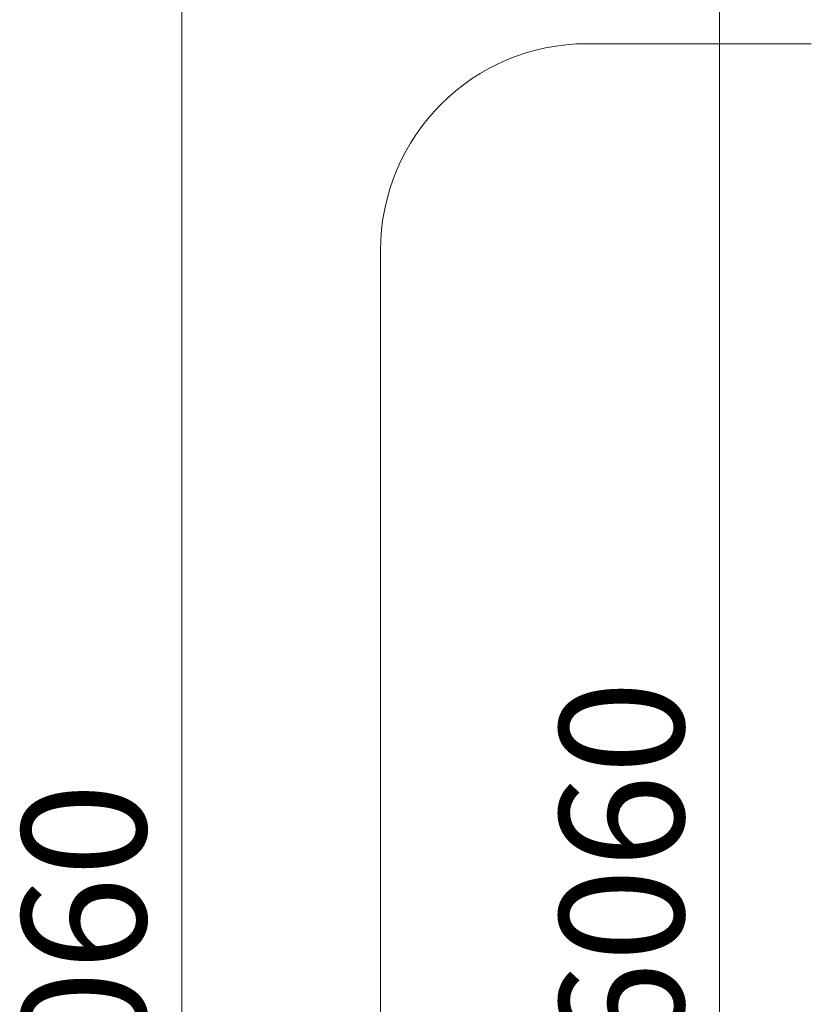
# Model space of a CAD drawing. Units: millimetres. Extents: x 18 to 175, y 20 to 273.
# Drawn here: x 18 to 50, y 103 to 143 of the extents above; entities that cross this region are included whole.
import ezdxf

# ---------------------------------------------------------------- set-up
doc = ezdxf.new("R2010")
doc.units = ezdxf.units.MM
doc.styles.add('SLDTEXTSTYLE0', font='TXT', dxfattribs={"width": 0.663})
doc.dimstyles.new('SLDDIMSTYLE0', dxfattribs={"dimtxt": 5, "dimasz": 3.302, "dimexe": 0, "dimexo": 0.0625, "dimgap": 1.25, "dimtad": 1, "dimtoh": 1, "dimlfac": 60, "dimrnd": 1e-09, "dimzin": 12, "dimdsep": 46, "dimtxsty": 'SLDTEXTSTYLE0', "dimsah": 1, "dimcen": 0.09, "dimadec": 0, "dimazin": 0, "dimtfac": 1, "dimtofl": 0, "dimtmove": 0, "dimatfit": 3, "dimfxl": 0, "dimfrac": 2, "dimtolj": 1, "dimtzin": 12, "dimarcsym": 0})

# ---------------------------------------------------------------- blocks, each defined once
blk = doc.blocks.new('*D4')
at = {"color": 7, "linetype": 'Continuous', "lineweight": 0}
for p, q in [((84.119, 157.413), (44.953, 157.413)), ((45.953, 56.401), (45.953, 157.413)), ((91.352, 56.401), (44.953, 56.401))]:
    blk.add_line(p, q, dxfattribs=at)
for points in [[(45.953, 157.413), (45.445, 154.111), (46.461, 154.111)], [(45.953, 56.401), (46.461, 59.703), (45.445, 59.703)]]:
    blk.add_solid(points, dxfattribs=at)
at = {"color": 7, "linetype": 'Continuous', "lineweight": 0, "insert": (39.508, 100.927), "char_height": 5, "attachment_point": 1, "rotation": 90, "style": 'SLDTEXTSTYLE0'}
blk.add_mtext('6060', dxfattribs=at)
blk = doc.blocks.new('*D6')
at = {"color": 7, "linetype": 'Continuous', "lineweight": 0}
for p, q in [((65.319, 182.413), (23.278, 182.413)), ((24.278, 182.413), (24.278, 31.413)), ((65.319, 31.413), (23.278, 31.413))]:
    blk.add_line(p, q, dxfattribs=at)
for points in [[(24.278, 182.413), (23.77, 179.111), (24.786, 179.111)], [(24.278, 31.413), (24.786, 34.715), (23.77, 34.715)]]:
    blk.add_solid(points, dxfattribs=at)
at = {"color": 7, "linetype": 'Continuous', "lineweight": 0, "insert": (17.832, 96.803), "char_height": 5, "attachment_point": 1, "rotation": 90, "style": 'SLDTEXTSTYLE0'}
blk.add_mtext('9060', dxfattribs=at)
blk = doc.blocks.new('*D7')
at = {"color": 7, "linetype": 'Continuous', "lineweight": 0}
for p, q in [((174.787, 109.166), (174.787, 20.413)), ((32.287, 90.61), (32.287, 20.413)), ((32.287, 21.413), (174.787, 21.413))]:
    blk.add_line(p, q, dxfattribs=at)
for points in [[(32.287, 21.413), (35.589, 20.905), (35.589, 21.921)], [(174.787, 21.413), (171.485, 21.921), (171.485, 20.905)]]:
    blk.add_solid(points, dxfattribs=at)
at = {"color": 7, "linetype": 'Continuous', "lineweight": 0, "insert": (89.894, 27.859), "char_height": 5, "attachment_point": 1, "style": 'SLDTEXTSTYLE0'}
blk.add_mtext('8600', dxfattribs=at)

msp = doc.modelspace()

# ---------------------------------------------------------------- linework, layer by layer
at = {"color": 7, "linetype": 'Continuous', "lineweight": 15}
for p, q in [((49.65185, 141.74634), (40.62065, 141.74634)), ((32.28732, 133.41301), (32.28732, 91.60998))]:
    msp.add_line(p, q, dxfattribs=at)
msp.add_arc((40.62065, 133.41301), 8.33333, 90, 180, dxfattribs=at)

# ---------------------------------------------------------------- dimensions: what is measured, and where the dimension line sits
at = {"color": 7, "linetype": 'Continuous', "lineweight": 0}
for base, p1, p2, picture, middle in [((24.2777, 31.41318), (66.31852, 182.41318), (66.31852, 31.41318), '*D6', (24.2777, 104.19124)), ((45.95329, 157.41318), (92.35234, 56.4011), (85.1186, 157.41318), '*D4', (45.95329, 108.31521))]:
    dim = msp.add_linear_dim(base=base, p1=p1, p2=p2, angle=90, dimstyle='SLDDIMSTYLE0', dxfattribs=at)
    dim.commit()
    dim.dimension.update_dxf_attribs({"geometry": picture, "text_midpoint": middle, "dimtype": 160})
dim = msp.add_linear_dim(base=(174.78732, 21.41318), p1=(32.28732, 91.60998), p2=(174.78732, 110.16623), angle=0, text='8600', dimstyle='SLDDIMSTYLE0', dxfattribs=at)
dim.commit()
dim.dimension.update_dxf_attribs({"geometry": '*D7', "text_midpoint": (97.28168, 21.41318), "dimtype": 160})

doc.saveas('drawing.dxf')
